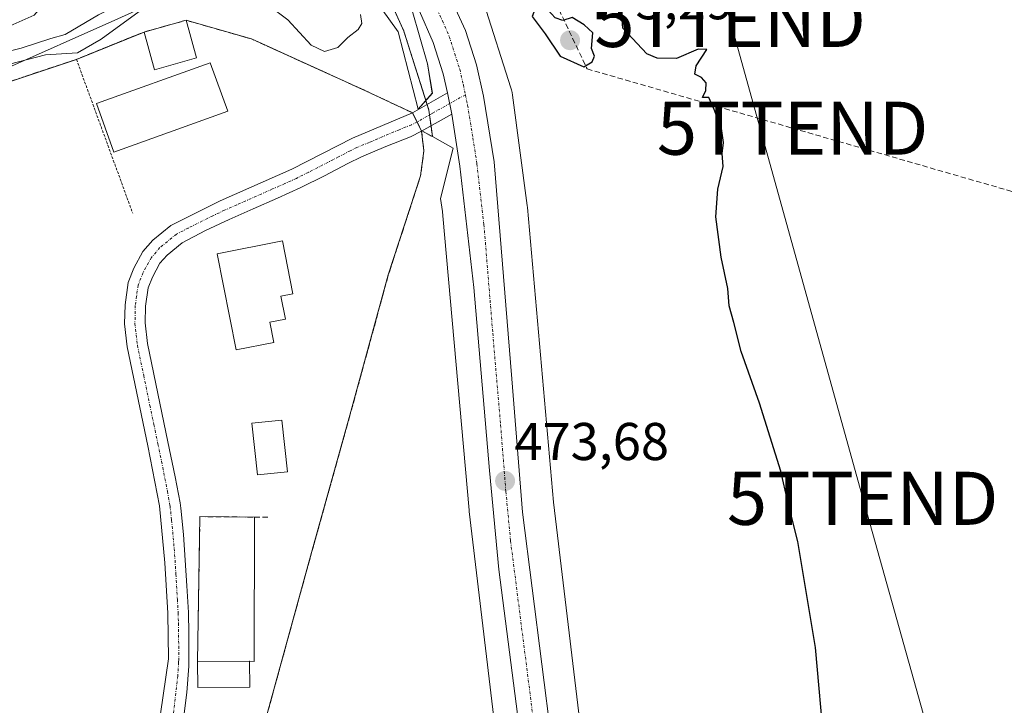
# Model space of a CAD drawing. Units: metres. Extents: x 631222 to 634693, y 4734307 to 4736686.
# Drawn here: x 631807 to 631993, y 4735356 to 4735485 of the extents above; entities that cross this region are included whole.
import ezdxf
from ezdxf.enums import TextEntityAlignment as Align

# ---------------------------------------------------------------- set-up
doc = ezdxf.new("R2010")
doc.units = ezdxf.units.M
doc.header["$MEASUREMENT"] = 0
for name, pattern in [('TRAZO_Y_PUNTO', [1, 0.5, -0.25, 0, -0.25]), ('TRAZOS', [0.75, 0.5, -0.25]), ('TRAZOSX2', [1.5, 1, -0.5])]:
    doc.linetypes.add(name, pattern=pattern)
doc.layers.get('0').update_dxf_attribs({"lineweight": 5})
for name, color, linetype, lineweight in [('Agrupación de edificios', 2, 'TRAZOSX2', 0), ('Agrupación de edificios CxS', 19, 'Continuous', 0), ('Alambrada', 19, 'TRAZOS', 0), ('Arbolado forestal', 92, 'TRAZOS', 0), ('Arbolado forestal CxS', 92, 'Continuous', 0), ('Camino', 19, 'Continuous', 0), ('Camino Cxs', 19, 'Continuous', 0), ('Camino eje', 39, 'TRAZO_Y_PUNTO', 13), ('Carretera de calzada única', 19, 'Continuous', 13), ('Carretera de calzada única Cxs', 19, 'Continuous', 13), ('Carretera de calzada única eje', 19, 'TRAZO_Y_PUNTO', 0), ('Carátula', 7, 'Continuous', 5), ('Conducción de hidrocarburos lineal', 6, 'TRAZOSX2', 0), ('Cultivos herbáceos CxS', 92, 'Continuous', 0), ('Curva de nivel maestra', 36, 'Continuous', 30), ('Curva de nivel normal', 36, 'Continuous', 0), ('Edificación', 1, 'Continuous', 13), ('Edificación Cxs', 1, 'Continuous', 13), ('Edificación industrial', 135, 'Continuous', 13), ('Edificación industrial Cxs', 135, 'Continuous', 13), ('Espacio natural protegido', 2, 'Continuous', 13), ('Espacio natural protegido CxS', 2, 'Continuous', 0), ('Estanque', 2, 'Continuous', 0), ('Estanque Cxs', 2, 'Continuous', 0), ('Muro lineal', 1, 'TRAZOSX2', 13), ('Núcleo urbano', 19, 'Continuous', 0), ('Núcleo urbano CxS', 19, 'Continuous', 0), ('Piscina', 142, 'Continuous', 0), ('Piscina CxS', 142, 'Continuous', 0), ('Pista deportiva', 19, 'Continuous', 0), ('Pista deportiva Cxs', 19, 'Continuous', 0), ('Punto de cota en terreno', 7, 'Continuous', 0), ('Rótulo de punto de cota en terreno', 19, 'Continuous', 0), ('Tendido', 6, 'Continuous', 0), ('Torre de tendido puntual', 7, 'Continuous', 0)]:
    doc.layers.add(name, color=color, linetype=linetype, lineweight=lineweight)
doc.styles.add('Arial', font='txt', dxfattribs={"height": 0.2})

# ---------------------------------------------------------------- blocks, each defined once
blk = doc.blocks.new('*U150')
at = {"layer": 'Cultivos herbáceos CxS', "color": 92, "linetype": 'Continuous', "lineweight": 0}
blk.add_polyline3d([(631918.47, 4735305.29, 473.1), (631907.88, 4735393.92, 473.27), (631902.95, 4735449.48, 473.08), (631902.91, 4735449.82, 473.08), (631900.14, 4735470.64, 473.55), (631900.06, 4735471.14, 473.51), (631899.94, 4735471.65, 473.45), (631899.84, 4735472.01, 473.4), (631894.75, 4735488.02, 471.94)], dxfattribs=at)
blk = doc.blocks.new('*U157')
at = {"layer": 'Arbolado forestal CxS', "color": 92, "linetype": 'Continuous', "lineweight": 0}
blk.add_polyline3d([(631876.98, 4735488.68, 470.57), (631879.64, 4735482.74, 470.66), (631884.38, 4735467.83, 471.36), (631885.04, 4735462.83, 471.64), (631882.94, 4735463.98, 471.71), (631881.28, 4735467.33, 471.5), (631881.27, 4735467.33, 471.5), (631872.14, 4735471.61, 471.85), (631853.53, 4735480.06, 472.77), (631850.92, 4735481.24, 473.12), (631838.57, 4735484.77, 473.7), (631830.64, 4735482.55, 473.17), (631817.9, 4735477.4, 470.43), (631741.31, 4735451.88, 468.8)], dxfattribs=at)
blk = doc.blocks.new('*U169')
at = {"layer": 'Núcleo urbano CxS', "color": 19, "linetype": 'Continuous', "lineweight": 0}
for points in [[(631902.6, 4735303.29, 473.02), (631891.98, 4735392.14, 473.43), (631891.95, 4735392.39, 473.43), (631887.03, 4735447.89, 472.09), (631886.92, 4735448.74, 472.05), (631886.59, 4735451.19, 471.97), (631888.98, 4735460.68, 471.67), (631885.04, 4735462.83, 471.64), (631884.38, 4735467.83, 471.36), (631879.64, 4735482.74, 470.66), (631876.98, 4735488.68, 470.57)], [(631894.75, 4735488.02, 471.94), (631899.84, 4735472.01, 473.4), (631899.94, 4735471.65, 473.45), (631900.06, 4735471.14, 473.51), (631900.14, 4735470.64, 473.55), (631902.91, 4735449.82, 473.08), (631902.95, 4735449.48, 473.08), (631907.88, 4735393.92, 473.27), (631918.47, 4735305.29, 473.1)]]:
    blk.add_polyline3d(points, dxfattribs=at)
blk = doc.blocks.new('*U172')
at = {"layer": 'Espacio natural protegido CxS', "color": 2, "linetype": 'Continuous', "lineweight": 0}
blk.add_polyline3d([(631994.91, 4735549.34, 478.24), (631986.17, 4735541.76, 477.07), (631978.56, 4735534.48, 476.1), (631971.53, 4735532.06, 475.7), (631963.71, 4735533.8, 475.62), (631954.48, 4735536, 475.45), (631939.72, 4735536.34, 474.3), (631928.54, 4735536.18, 473.5), (631919.94, 4735535.1, 471.96), (631913.69, 4735532.2, 473.01), (631907.22, 4735527.78, 472.57), (631905.02, 4735526.28, 471.62), (631896.85, 4735520.25, 470.21), (631888.39, 4735511.92, 470.17), (631878.54, 4735508.77, 469.55), (631881.2, 4735486.6, 470.35), (631884.12, 4735476.54, 470.89), (631885.02, 4735471.01, 471.15), (631882.34, 4735468.02, 471.4), (631878.56, 4735482.57, 470.75), (631866.7, 4735499.18, 467.09), (631838.35, 4735490.84, 469.25), (631825.72, 4735485.04, 467.63), (631803.35, 4735475.11, 468.99)], dxfattribs=at)
blk = doc.blocks.new('*U173')
at = {"layer": 'Espacio natural protegido CxS', "color": 2, "linetype": 'Continuous', "lineweight": 0}
blk.add_polyline3d([(631994.9141, 4735549.3355, 478.2443), (631986.1719, 4735541.7617, 477.074), (631978.5617, 4735534.4838, 476.101), (631971.5336, 4735532.0599, 475.6979), (631963.7147, 4735533.804, 475.6165), (631954.4817, 4735536.0041, 475.452), (631939.7237, 4735536.3442, 474.3016), (631928.5447, 4735536.1823, 473.4974), (631919.9407, 4735535.0994, 471.9645), (631913.6936, 4735532.1965, 473.0113), (631907.2235, 4735527.7837, 472.5743), (631905.0165, 4735526.2777, 471.6178), (631896.8513, 4735520.2508, 470.2106), (631888.3911, 4735511.924, 470.1722), (631878.542, 4735508.7681, 469.5459), (631881.1984, 4735486.6023, 470.3529), (631884.1152, 4735476.5373, 470.8873), (631885.017, 4735471.0144, 471.1527), (631882.344, 4735468.0204, 471.4047), (631878.5553, 4735482.5733, 470.7542), (631866.6998, 4735499.1813, 467.0938), (631838.3485, 4735490.8357, 469.2464), (631825.7204, 4735485.0439, 467.6321), (631803.3511, 4735475.1072, 468.9916)], dxfattribs=at)
blk = doc.blocks.new('*U174')
at = {"layer": 'Espacio natural protegido', "color": 2, "linetype": 'Continuous', "lineweight": 13}
blk.add_polyline3d([(631994.91, 4735549.34, 478.24), (631986.17, 4735541.76, 477.07), (631978.56, 4735534.48, 476.1), (631971.53, 4735532.06, 475.7), (631963.71, 4735533.8, 475.62), (631954.48, 4735536, 475.45), (631939.72, 4735536.34, 474.3), (631928.54, 4735536.18, 473.5), (631919.94, 4735535.1, 471.96), (631913.69, 4735532.2, 473.01), (631907.22, 4735527.78, 472.57), (631905.02, 4735526.28, 471.62), (631896.85, 4735520.25, 470.21), (631888.39, 4735511.92, 470.17), (631878.54, 4735508.77, 469.55), (631881.2, 4735486.6, 470.35), (631884.12, 4735476.54, 470.89), (631885.02, 4735471.01, 471.15), (631882.34, 4735468.02, 471.4), (631878.56, 4735482.57, 470.75), (631866.7, 4735499.18, 467.09), (631838.35, 4735490.84, 469.25), (631825.72, 4735485.04, 467.63), (631803.35, 4735475.11, 468.99)], dxfattribs=at)
blk = doc.blocks.new('*U194')
at = {"layer": 'Curva de nivel normal', "color": 36, "linetype": 'Continuous', "lineweight": 0}
blk.add_polyline3d([(631796.1, 4735476.7, 465), (631807.47, 4735479.53, 465), (631813.04, 4735481.35, 465), (631815.74, 4735482.1, 465), (631822.08, 4735485.8, 465), (631837.15, 4735493.33, 465), (631845.72, 4735495.76, 465), (631851.15, 4735495.05, 465), (631855.07, 4735493.45, 465), (631857.72, 4735494.34, 465), (631860.88, 4735498.08, 465), (631861.82, 4735501.22, 465), (631860.79, 4735506.54, 465), (631860.58, 4735511.18, 465), (631861.71, 4735513.68, 465), (631863.22, 4735515.52, 465), (631863.22, 4735515.53, 465)], dxfattribs=at)
blk = doc.blocks.new('*U195')
at = {"layer": 'Curva de nivel normal', "color": 36, "linetype": 'Continuous', "lineweight": 0}
blk.add_polyline3d([(631805.37, 4735483.74, 460), (631809.91, 4735485.7, 460), (631811.65, 4735487.65, 460), (631815.09, 4735489.87, 460), (631821.9, 4735492.88, 460), (631826.9, 4735495.62, 460), (631832.89, 4735498.1, 460), (631837.75, 4735500.2, 460), (631842.97, 4735502.32, 460), (631846.54, 4735507.11, 460), (631848.87, 4735512.58, 460), (631851.36, 4735516.24, 460), (631856.23, 4735521.32, 460), (631858.09, 4735523.47, 460)], dxfattribs=at)
blk = doc.blocks.new('5PATER')
at = {"layer": 'Carátula', "linetype": 'Continuous', "lineweight": 5}
h = blk.add_hatch(color=250, dxfattribs=at)
edge = h.paths.add_edge_path()
edge.add_ellipse((0, 0.01), major_axis=(-1.33, -1.34), ratio=0.999422, start_angle=0, end_angle=360)
blk = doc.blocks.new('5TTEND')
blk.add_text('5TTEND', height=10).set_placement((0, 0), align=Align.MIDDLE_CENTER)

msp = doc.modelspace()

# ---------------------------------------------------------------- linework, layer by layer
at = {"layer": 'Agrupación de edificios', "color": 2, "linetype": 'TRAZOSX2', "lineweight": 0}
for points in [[(631830.64, 4735482.55, 473.17), (631838.57, 4735484.77, 473.7)], [(631838.57, 4735484.77, 473.7), (631850.92, 4735481.24, 473.12), (631872.14, 4735471.61, 471.85)], [(631817.9, 4735477.4, 470.43), (631830.64, 4735482.55, 473.17)], [(631550.88, 4735393.32, 464.2), (631676.49, 4735423.59, 468.59), (631741.31, 4735451.88, 468.8), (631817.9, 4735477.4, 470.43)], [(631872.14, 4735471.61, 471.85), (631881.27, 4735467.33, 471.5)], [(631881.27, 4735467.33, 471.5), (631881.28, 4735467.33, 471.5)], [(631881.28, 4735467.33, 471.5), (631882.14, 4735465.6, 471.62)], [(631882.14, 4735465.6, 471.62), (631883, 4735463.86, 471.71)], [(631882.99, 4735463.86, 471.71), (631883.43, 4735460.14, 471.89), (631882.8, 4735455.44, 472.16), (631876.72, 4735436.75, 473.38), (631869.48, 4735410.29, 473.54), (631862.25, 4735384.41, 472.89), (631853.07, 4735351.07, 472.08)], [(631883, 4735463.86, 471.71), (631882.99, 4735463.86, 471.71)]]:
    msp.add_polyline3d(points, dxfattribs=at)
at = {"layer": 'Agrupación de edificios CxS', "color": 19, "linetype": 'Continuous', "lineweight": 0}
msp.add_polyline3d([(631589.41, 4735292.55, 467.64), (631550.88, 4735393.32, 464.2), (631676.49, 4735423.59, 468.59), (631741.31, 4735451.88, 468.8), (631817.9, 4735477.4, 470.43), (631830.64, 4735482.55, 473.17), (631838.57, 4735484.77, 473.7), (631850.92, 4735481.24, 473.12), (631872.14, 4735471.61, 471.85), (631872.14, 4735471.61, 471.85), (631881.27, 4735467.33, 471.5), (631881.28, 4735467.33, 471.5), (631883, 4735463.86, 471.71), (631882.99, 4735463.86, 471.71), (631883.43, 4735460.14, 471.89), (631882.8, 4735455.44, 472.16), (631876.72, 4735436.75, 473.38), (631869.48, 4735410.29, 473.54), (631862.25, 4735384.41, 472.89), (631853.07, 4735351.07, 472.08)], dxfattribs=at)
at = {"layer": 'Alambrada', "color": 19, "linetype": 'TRAZOS', "lineweight": 0}
for points in [[(631838.57, 4735484.77, 475.82), (631850.92, 4735481.24, 474.56), (631872.14, 4735471.61, 473.12), (631881.28, 4735467.32, 471.78)], [(631830.64, 4735482.55, 475.48), (631817.9, 4735477.4, 476.29), (631828.51, 4735448.38, 471.87)], [(631853.07, 4735351.07, 473.02), (631862.25, 4735384.41, 473.29), (631869.48, 4735410.29, 474.93), (631876.72, 4735436.75, 483.4), (631882.8, 4735455.44, 480.14), (631883.43, 4735460.14, 479.48), (631882.99, 4735463.86, 473.41)]]:
    msp.add_polyline3d(points, dxfattribs=at)
at = {"layer": 'Arbolado forestal', "color": 92, "linetype": 'TRAZOS', "lineweight": 0}
for points in [[(631852.11, 4735524.05, 459.78), (631859.58, 4735512.27, 463.73), (631859.68, 4735512.11, 463.82), (631859.9, 4735511.8, 464.01), (631874.84, 4735491.56, 470.2), (631876.98, 4735488.68, 470.57), (631879.64, 4735482.74, 470.66), (631884.04, 4735468.9, 471.3), (631884.38, 4735467.83, 471.36), (631884.49, 4735466.93, 471.42), (631884.77, 4735464.87, 471.54), (631885.04, 4735462.83, 471.64)], [(631553.03, 4735387.69, 468.71), (631550.88, 4735393.32, 464.2), (631603.45, 4735405.99, 465.28), (631676.49, 4735423.59, 468.59), (631741.31, 4735451.88, 468.8), (631817.9, 4735477.4, 470.43), (631830.64, 4735482.55, 473.17), (631838.57, 4735484.77, 473.7), (631850.92, 4735481.24, 473.12), (631853.53, 4735480.06, 472.77), (631872.14, 4735471.61, 471.85), (631881.27, 4735467.33, 471.5), (631881.28, 4735467.33, 471.5), (631882.14, 4735465.6, 471.62), (631882.94, 4735463.98, 471.71)], [(631882.94, 4735463.98, 471.71), (631883.07, 4735463.9, 471.7), (631885.04, 4735462.83, 471.64)]]:
    msp.add_polyline3d(points, dxfattribs=at)
at = {"layer": 'Camino', "color": 19, "linetype": 'Continuous', "lineweight": 0}
for points in [[(631881.27, 4735467.33, 471.5), (631881.28, 4735467.33, 471.5), (631887.87, 4735471.08, 471.18)], [(631887.87, 4735471.08, 471.18), (631888.68, 4735467.09, 471.41)], [(631833.27, 4735350.58, 470.96), (631835.25, 4735364.36, 470.99), (631835.14, 4735373, 471.03), (631834.58, 4735382.51, 470.93), (631833.59, 4735393.22, 471.05), (631831.37, 4735404.52, 471.23), (631829.84, 4735411.77, 471.31), (631827.49, 4735423.19, 471.5), (631826.99, 4735427.53, 471.55), (631827.07, 4735431.15, 471.58), (631827.63, 4735435.33, 471.63), (631828.71, 4735438.01, 471.67), (631830.44, 4735441.18, 471.73), (631832.29, 4735443.31, 471.78), (631835.71, 4735446.08, 471.86), (631845.03, 4735450.71, 472.47), (631858.54, 4735456.71, 472.74), (631869.99, 4735462.55, 472.41), (631881.27, 4735467.33, 471.5)], [(631888.68, 4735467.09, 471.41), (631883, 4735463.86, 471.71), (631882.99, 4735463.86, 471.71)], [(631882.99, 4735463.86, 471.71), (631880.9, 4735462.8, 471.9), (631876.26, 4735460.94, 472.19), (631871.63, 4735459.04, 472.55), (631869.1, 4735457.78, 472.59), (631864.67, 4735455.45, 472.72), (631860.2, 4735453.21, 472.64), (631855.83, 4735451.23, 472.77), (631851.25, 4735449.23, 472.48), (631846.67, 4735447.21, 472.47), (631842.25, 4735445.12, 472.41), (631837.81, 4735442.81, 472.03), (631834.98, 4735440.51, 471.93), (631833.63, 4735438.96, 471.88), (631832.21, 4735436.36, 471.75), (631831.4, 4735434.33, 471.59), (631830.93, 4735430.85, 471.54), (631830.86, 4735427.71, 471.51), (631831.31, 4735423.8, 471.49), (631833.63, 4735412.56, 471.48), (631835.16, 4735405.29, 471.31), (631836.52, 4735398.7, 471.13), (631837.43, 4735393.78, 471.16), (631837.58, 4735392.77, 471.14), (631838.1, 4735387.79, 471.06), (631838.73, 4735378.13, 471.25), (631839.01, 4735373.14, 471.31), (631839.12, 4735369.16, 471.29), (631839.12, 4735364.16, 471.17), (631839.09, 4735362.99, 471.17), (631838.74, 4735358.01, 471.23), (631838.09, 4735353.05, 471.13)]]:
    msp.add_polyline3d(points, dxfattribs=at)
at = {"layer": 'Camino Cxs', "color": 19, "linetype": 'Continuous', "lineweight": 0}
msp.add_polyline3d([(631833.27, 4735350.58, 470.96), (631835.25, 4735364.36, 470.99), (631835.14, 4735373, 471.03), (631834.58, 4735382.51, 470.93), (631833.59, 4735393.22, 471.05), (631831.37, 4735404.52, 471.23), (631829.84, 4735411.77, 471.31), (631827.49, 4735423.19, 471.5), (631826.99, 4735427.53, 471.55), (631827.07, 4735431.15, 471.58), (631827.63, 4735435.33, 471.63), (631828.71, 4735438.01, 471.67), (631830.44, 4735441.18, 471.73), (631832.29, 4735443.31, 471.78), (631835.71, 4735446.08, 471.86), (631845.03, 4735450.71, 472.47), (631858.54, 4735456.71, 472.74), (631869.99, 4735462.55, 472.41), (631881.28, 4735467.33, 471.5), (631887.87, 4735471.08, 471.18), (631888.68, 4735467.09, 471.41), (631888.68, 4735467.09, 471.41), (631883, 4735463.86, 471.71), (631880.9, 4735462.8, 471.9), (631876.26, 4735460.94, 472.19), (631871.63, 4735459.04, 472.55), (631869.1, 4735457.78, 472.59), (631864.67, 4735455.45, 472.72), (631860.2, 4735453.21, 472.64), (631855.83, 4735451.23, 472.77), (631851.25, 4735449.23, 472.48), (631846.67, 4735447.21, 472.47), (631842.25, 4735445.12, 472.41), (631837.81, 4735442.81, 472.03), (631834.98, 4735440.51, 471.93), (631833.63, 4735438.96, 471.88), (631832.21, 4735436.36, 471.75), (631831.4, 4735434.33, 471.59), (631830.93, 4735430.85, 471.54), (631830.86, 4735427.71, 471.51), (631831.31, 4735423.8, 471.49), (631833.63, 4735412.56, 471.48), (631835.16, 4735405.29, 471.31), (631836.52, 4735398.7, 471.13), (631837.43, 4735393.78, 471.16), (631837.58, 4735392.77, 471.14), (631838.1, 4735387.79, 471.06), (631838.73, 4735378.13, 471.25), (631839.01, 4735373.14, 471.31), (631839.12, 4735369.16, 471.29), (631839.12, 4735364.16, 471.17), (631839.09, 4735362.99, 471.17), (631838.74, 4735358.01, 471.23), (631838.09, 4735353.05, 471.13)], dxfattribs=at)
at = {"layer": 'Camino eje', "color": 39, "linetype": 'TRAZO_Y_PUNTO', "lineweight": 13}
msp.add_polyline3d([(631891.26, 4735470.72, 471.37), (631884.98, 4735467.21, 471.39), (631882.14, 4735465.6, 471.62), (631881.09, 4735465.07, 471.72), (631878.77, 4735464.14, 471.93), (631873.13, 4735461.75, 472.32), (631870.81, 4735460.8, 472.46), (631869.55, 4735460.17, 472.5), (631867.33, 4735459, 472.49), (631861.61, 4735456.08, 472.62), (631859.37, 4735454.96, 472.63), (631857.19, 4735453.97, 472.53), (631854.9, 4735452.97, 472.51), (631848.14, 4735449.97, 472.39), (631845.85, 4735448.96, 472.2), (631843.64, 4735447.92, 472.16), (631838.98, 4735445.6, 472.06), (631836.76, 4735444.45, 471.84), (631835.05, 4735443.06, 471.8), (631833.64, 4735441.91, 471.82), (631832.04, 4735440.07, 471.74), (631830.46, 4735437.19, 471.64), (631830.06, 4735436.17, 471.63), (631829.52, 4735434.83, 471.61), (631829.24, 4735432.74, 471.58), (631829, 4735431, 471.56), (631828.93, 4735427.62, 471.53), (631829.4, 4735423.5, 471.5), (631830.58, 4735417.79, 471.39), (631831.74, 4735412.17, 471.32), (631832.5, 4735408.54, 471.32), (631833.27, 4735404.91, 471.26), (631833.95, 4735401.61, 471.19), (631835.06, 4735395.96, 471.09), (631835.55, 4735393.25, 471.07), (631835.85, 4735390.51, 471), (631836.34, 4735385.15, 470.97), (631836.66, 4735380.32, 471.05), (631836.94, 4735375.57, 471.12), (631837.08, 4735373.07, 471.14), (631837.13, 4735371.08, 471.14), (631837.19, 4735366.76, 471.11), (631837.19, 4735364.26, 471.08), (631837.17, 4735363.68, 471.07), (631837, 4735361.19, 471.1), (631836.11, 4735353.47, 471.05)], dxfattribs=at)
at = {"layer": 'Carretera de calzada única', "color": 19, "linetype": 'Continuous', "lineweight": 13}
for points in [[(631887.87, 4735471.08, 471.18), (631887.05, 4735474.67, 470.95), (631885.16, 4735480.56, 470.72), (631882.58, 4735486.47, 470.4), (631878.8, 4735493.47, 470.05), (631872.44, 4735504.01, 469.22), (631867.05, 4735512.12, 468.12)], [(631887.51, 4735491.06, 470.48), (631891.26, 4735482.85, 470.92), (631893.33, 4735476.39, 471.25), (631894.69, 4735470.47, 471.44), (631896.67, 4735458.09, 471.9), (631900.01, 4735417.15, 473.26), (631902.01, 4735392, 473.59), (631914.76, 4735291.74, 473.27), (631926.44, 4735211.26, 473.27), (631942.46, 4735096.67, 473.33), (631946.42, 4735065.27, 473.62), (631952.28, 4735028.25, 473.92), (631953.06, 4735024.05, 473.98)], [(631887.87, 4735471.08, 471.18), (631888.68, 4735467.09, 471.41)], [(631945.88, 4735029.59, 473.83), (631942.69, 4735047.63, 473.36), (631936.35, 4735098.77, 473.24), (631922.64, 4735199.04, 473.26), (631908.35, 4735297.43, 473.3), (631897.57, 4735381.22, 473.53), (631895.78, 4735399.88, 473.66), (631892.82, 4735434.41, 472.77), (631890.21, 4735457.27, 471.81), (631888.68, 4735467.09, 471.41)]]:
    msp.add_polyline3d(points, dxfattribs=at)
at = {"layer": 'Carretera de calzada única Cxs', "color": 19, "linetype": 'Continuous', "lineweight": 13}
for points in [[(631887.51, 4735491.06, 470.48), (631891.26, 4735482.85, 470.92), (631893.33, 4735476.39, 471.25), (631894.69, 4735470.47, 471.44), (631896.67, 4735458.09, 471.9), (631900.01, 4735417.15, 473.26), (631902.01, 4735392, 473.59), (631914.76, 4735291.74, 473.27)], [(631908.35, 4735297.43, 473.3), (631897.57, 4735381.22, 473.53), (631895.78, 4735399.88, 473.66), (631892.82, 4735434.41, 472.77), (631890.21, 4735457.27, 471.81), (631888.68, 4735467.09, 471.41), (631887.87, 4735471.08, 471.18), (631887.05, 4735474.67, 470.95), (631885.16, 4735480.56, 470.72), (631882.58, 4735486.47, 470.4)]]:
    msp.add_polyline3d(points, dxfattribs=at)
at = {"layer": 'Carretera de calzada única eje', "color": 19, "linetype": 'TRAZO_Y_PUNTO', "lineweight": 0}
for points in [[(631878.45, 4735498.89, 469.81), (631883.14, 4735492.26, 470.25), (631885.05, 4735488.76, 470.47), (631886.92, 4735484.66, 470.67), (631888.21, 4735481.71, 470.8), (631889.25, 4735478.47, 470.95), (631890.19, 4735475.52, 471.12), (631890.87, 4735472.57, 471.28), (631891.26, 4735470.72, 471.37)], [(631891.26, 4735470.72, 471.37), (631891.67, 4735468.77, 471.45), (631892.67, 4735462.59, 471.67), (631893.44, 4735457.68, 471.83), (631894.75, 4735446.25, 472.28), (631896.42, 4735425.77, 473.11), (631897.89, 4735408.51, 473.57), (631898.89, 4735395.93, 473.6), (631899.78, 4735386.6, 473.62), (631906.17, 4735336.48, 473.43), (631911.55, 4735294.58, 473.42), (631924.53, 4735205.15, 473.28), (631932.55, 4735147.84, 473.33), (631939.41, 4735097.72, 473.34), (631941.39, 4735082.02, 473.54), (631944.55, 4735056.44, 473.56), (631947.48, 4735037.93, 473.81), (631949.16, 4735028.48, 473.9), (631949.46, 4735025.67, 473.94), (631950.09, 4735022.77, 473.97)]]:
    msp.add_polyline3d(points, dxfattribs=at)
at = {"layer": 'Conducción de hidrocarburos lineal', "color": 6, "linetype": 'TRAZOSX2', "lineweight": 0}
msp.add_polyline3d([(631357.67, 4736393.44, 500.15), (631478.22, 4736234.01, 497), (631590.15, 4736084.62, 476.34), (631609.61, 4736058.41, 471.99), (631709.48, 4735853.08, 463.65), (631894.19, 4735517.99, 470.06), (631914.2, 4735475.6, 474.77), (631952.98, 4735464.42, 475.43), (632065.69, 4735431.93, 479.09), (632306.52, 4735364.67, 484.37), (632428.36, 4735332.26, 491.03), (632555.63, 4735296.41, 493.28), (632716.89, 4735251.3, 495.08), (632985.71, 4735181.71, 500.57), (633138.23, 4735141.14, 509.34), (633427.75, 4735064.14, 498.27), (633498.49, 4735026.31, 503.6), (633912.41, 4734802.3, 495.34), (634113.37, 4734676.62, 469.46), (634188.64, 4734612.2, 464.49), (634283.1, 4734557.82, 464.28), (634383.56, 4734528.79, 481.73), (634512.2, 4734497.91, 496.98), (634691.7, 4734372.37, 482.19)], dxfattribs=at)
at = {"layer": 'Cultivos herbáceos CxS', "color": 92, "linetype": 'Continuous', "lineweight": 0}
for points in [[(631928.71, 4735234.87, 473.53), (631918.47, 4735305.29, 473.1), (631907.88, 4735393.92, 473.27), (631902.95, 4735449.48, 473.08), (631902.91, 4735449.82, 473.08), (631900.14, 4735470.64, 473.55), (631900.06, 4735471.14, 473.51), (631899.94, 4735471.65, 473.45), (631899.84, 4735472.01, 473.4), (631894.75, 4735488.02, 471.94), (631894.7, 4735488.16, 471.93), (631894.51, 4735488.65, 471.9), (631894.42, 4735488.86, 471.89), (631891.22, 4735496.01, 470.24), (631891.1, 4735496.27, 470.23), (631890.85, 4735496.73, 470.22), (631890.58, 4735497.18, 470.2), (631890.36, 4735497.49, 470.2), (631887.19, 4735501.77, 470.19), (631885.41, 4735504.19, 470.01)], [(631853.07, 4735351.07, 472.08), (631862.25, 4735384.41, 472.89), (631869.48, 4735410.29, 473.54), (631876.72, 4735436.75, 473.38), (631882.8, 4735455.44, 472.16), (631883.43, 4735460.14, 471.89), (631882.99, 4735463.86, 471.71), (631883, 4735463.86, 471.71), (631882.94, 4735463.98, 471.71), (631885.04, 4735462.83, 471.64), (631885.04, 4735462.83, 471.64), (631888.98, 4735460.68, 471.67), (631886.59, 4735451.19, 471.97), (631886.92, 4735448.74, 472.05), (631887.03, 4735447.89, 472.09), (631891.95, 4735392.39, 473.43), (631891.98, 4735392.14, 473.43), (631902.6, 4735303.29, 473.02)], [(631853.07, 4735351.07, 472.08), (631862.25, 4735384.41, 472.89), (631869.48, 4735410.29, 473.54), (631876.72, 4735436.75, 473.38), (631882.8, 4735455.44, 472.16), (631883.43, 4735460.14, 471.89), (631882.99, 4735463.86, 471.71), (631882.99, 4735463.86, 471.71), (631882.94, 4735463.98, 471.71)], [(631882.94, 4735463.98, 471.71), (631883.07, 4735463.9, 471.7), (631885.04, 4735462.83, 471.64)], [(631885.04, 4735462.83, 471.64), (631888.97, 4735460.68, 471.67), (631886.59, 4735451.19, 471.97), (631886.92, 4735448.74, 472.05), (631887.03, 4735447.89, 472.09), (631891.95, 4735392.39, 473.43), (631891.98, 4735392.14, 473.43), (631902.6, 4735303.29, 473.02)]]:
    msp.add_polyline3d(points, dxfattribs=at)
at = {"layer": 'Curva de nivel maestra', "color": 36, "linetype": 'Continuous', "lineweight": 30}
for points in [[(631913.57, 4735476.02, 475), (631915.16, 4735476.92, 475), (631915.59, 4735478.03, 475), (631915.07, 4735479.47, 475), (631915.27, 4735482.4, 475), (631913.65, 4735483.88, 475), (631911.42, 4735485.3, 475), (631909.62, 4735484.74, 475), (631908.19, 4735485.22, 475), (631906.12, 4735487.49, 475), (631904.58, 4735487.4, 475), (631903.85, 4735485.48, 475), (631906.28, 4735482.24, 475), (631909.12, 4735478.02, 475), (631913.57, 4735476.02, 475)], [(631958.99, 4735347.55, 475), (631957.27, 4735366.5, 475), (631953.96, 4735386.52, 475), (631952.09, 4735393.99, 475), (631950.73, 4735399.77, 475), (631946.75, 4735412.55, 475), (631943.28, 4735422.32, 475), (631941.89, 4735427.79, 475), (631941.01, 4735430.96, 475), (631940.76, 4735434.2, 475), (631939.5, 4735440.11, 475), (631938.51, 4735447.74, 475), (631938.87, 4735452.95, 475), (631939.9, 4735457.18, 475), (631939.67, 4735459.64, 475), (631939.91, 4735461.71, 475), (631939.55, 4735464.34, 475), (631938.15, 4735467.92, 475), (631937.16, 4735470.22, 475), (631935.98, 4735470.18, 475), (631936.58, 4735471.54, 475), (631936.67, 4735473, 475), (631935.77, 4735474, 475), (631934.51, 4735474.61, 475), (631934.79, 4735476.18, 475), (631936.8, 4735479.25, 475), (631935.14, 4735479.34, 475), (631931.08, 4735477.54, 475), (631927.42, 4735477.6, 475), (631925.5, 4735478.45, 475), (631920.96, 4735483.29, 475), (631920.78, 4735485.73, 475)]]:
    msp.add_polyline3d(points, dxfattribs=at)
at = {"layer": 'Curva de nivel normal', "color": 36, "linetype": 'Continuous', "lineweight": 0}
for points in [[(631831.08, 4735487.44, 470), (631822.56, 4735481.18, 470), (631818.12, 4735478.6, 470), (631812.03, 4735478.26, 470), (631798.66, 4735474.78, 470)], [(631871.5, 4735485.86, 470), (631871.7, 4735484.18, 470), (631871.06, 4735483.04, 470), (631869.11, 4735481.52, 470), (631867.18, 4735479.66, 470), (631864.69, 4735478.88, 470), (631862.16, 4735480.06, 470), (631857.78, 4735484.85, 470), (631854.06, 4735487.6, 470)]]:
    msp.add_polyline3d(points, dxfattribs=at)
at = {"layer": 'Edificación', "color": 1, "linetype": 'Continuous', "lineweight": 13}
msp.add_polyline3d([(631855.12, 4735424.04, 478.02), (631848.04, 4735422.65, 474.94), (631844.44, 4735440.73, 474.58), (631856.74, 4735443.19, 478.5), (631858.74, 4735433.21, 479.85), (631856.44, 4735432.75, 480.64), (631857.3, 4735428.43, 476.45), (631854.37, 4735427.84, 479.22), (631855.12, 4735424.04, 478.02)], dxfattribs=at)
at = {"layer": 'Edificación Cxs', "color": 1, "linetype": 'Continuous', "lineweight": 13}
msp.add_polyline3d([(631855.12, 4735424.04, 478.02), (631848.04, 4735422.65, 474.94), (631844.44, 4735440.73, 474.58), (631856.74, 4735443.19, 478.5), (631858.74, 4735433.21, 479.85), (631856.44, 4735432.75, 480.64), (631857.3, 4735428.43, 476.45), (631854.37, 4735427.84, 479.22), (631855.12, 4735424.04, 478.02)], close=True, dxfattribs=at)
at = {"layer": 'Edificación industrial', "color": 135, "linetype": 'Continuous', "lineweight": 13}
for points in [[(631846.42, 4735467.61, 473.5), (631824.95, 4735459.9, 473.05), (631821.66, 4735469.07, 475.67), (631843.13, 4735476.77, 473.98), (631846.42, 4735467.61, 473.5)], [(631850.55, 4735363.92, 477.17), (631850.45, 4735363.92, 477.17), (631840.73, 4735363.81, 473.29)], [(631850.55, 4735363.92, 477.17), (631850.55, 4735363.92, 477.17), (631850.6, 4735359.06, 472.98), (631840.79, 4735358.95, 471.92), (631840.73, 4735363.81, 473.29)]]:
    msp.add_polyline3d(points, dxfattribs=at)
at = {"layer": 'Edificación industrial Cxs', "color": 135, "linetype": 'Continuous', "lineweight": 13}
for points in [[(631846.42, 4735467.61, 473.5), (631824.95, 4735459.9, 473.05), (631821.66, 4735469.07, 475.67), (631843.13, 4735476.77, 473.98), (631846.42, 4735467.61, 473.5)], [(631840.73, 4735363.81, 473.29), (631850.45, 4735363.92, 477.17), (631850.55, 4735363.92, 477.17), (631850.55, 4735363.92, 477.17), (631850.6, 4735359.06, 472.98), (631840.79, 4735358.95, 471.92), (631840.73, 4735363.81, 473.29)]]:
    msp.add_polyline3d(points, close=True, dxfattribs=at)
at = {"layer": 'Estanque', "color": 2, "linetype": 'Continuous', "lineweight": 0}
for points in [[(631830.64, 4735482.55, 473.17), (631838.57, 4735484.77, 473.7)], [(631838.57, 4735484.77, 473.7), (631840.56, 4735477.67, 473.64)], [(631840.56, 4735477.67, 473.64), (631832.63, 4735475.45, 473.43), (631830.64, 4735482.55, 473.17)]]:
    msp.add_polyline3d(points, dxfattribs=at)
at = {"layer": 'Estanque Cxs', "color": 2, "linetype": 'Continuous', "lineweight": 0}
msp.add_polyline3d([(631840.56, 4735477.67, 473.64), (631832.63, 4735475.45, 473.43), (631830.64, 4735482.55, 473.17), (631838.57, 4735484.77, 473.7), (631840.56, 4735477.67, 473.64)], close=True, dxfattribs=at)
at = {"layer": 'Muro lineal', "color": 1, "linetype": 'TRAZOSX2', "lineweight": 13}
msp.add_polyline3d([(631840.73, 4735363.81, 473.29), (631841.19, 4735391.19, 478.71), (631851.47, 4735391.1, 477.65), (631853.99, 4735391.09, 477.62)], dxfattribs=at)
at = {"layer": 'Núcleo urbano', "color": 19, "linetype": 'Continuous', "lineweight": 0}
for points in [[(631852.11, 4735524.05, 459.78), (631859.58, 4735512.27, 463.73), (631859.68, 4735512.11, 463.82), (631859.9, 4735511.8, 464.01), (631874.84, 4735491.56, 470.2), (631876.98, 4735488.68, 470.57), (631879.64, 4735482.74, 470.66), (631884.04, 4735468.9, 471.3), (631884.38, 4735467.83, 471.36), (631884.49, 4735466.93, 471.42), (631884.77, 4735464.87, 471.54), (631885.04, 4735462.83, 471.64)], [(631928.71, 4735234.87, 473.53), (631918.47, 4735305.29, 473.1), (631907.88, 4735393.92, 473.27), (631902.95, 4735449.48, 473.08), (631902.91, 4735449.82, 473.08), (631900.14, 4735470.64, 473.55), (631900.06, 4735471.14, 473.51), (631899.94, 4735471.65, 473.45), (631899.84, 4735472.01, 473.4), (631894.75, 4735488.02, 471.94), (631894.7, 4735488.16, 471.93), (631894.51, 4735488.65, 471.9), (631894.42, 4735488.86, 471.89), (631891.22, 4735496.01, 470.24), (631891.1, 4735496.27, 470.23), (631890.85, 4735496.73, 470.22), (631890.58, 4735497.18, 470.2), (631890.36, 4735497.49, 470.2), (631887.19, 4735501.77, 470.19), (631885.41, 4735504.19, 470.01)], [(631553.03, 4735387.69, 468.71), (631550.88, 4735393.32, 464.2), (631603.45, 4735405.99, 465.28), (631676.49, 4735423.59, 468.59), (631741.31, 4735451.88, 468.8), (631817.9, 4735477.4, 470.43), (631830.64, 4735482.55, 473.17), (631838.57, 4735484.77, 473.7), (631850.92, 4735481.24, 473.12), (631853.53, 4735480.06, 472.77), (631872.14, 4735471.61, 471.85), (631881.27, 4735467.33, 471.5), (631881.28, 4735467.33, 471.5), (631882.14, 4735465.6, 471.62), (631882.94, 4735463.98, 471.71)], [(631853.07, 4735351.07, 472.08), (631862.25, 4735384.41, 472.89), (631869.48, 4735410.29, 473.54), (631876.72, 4735436.75, 473.38), (631882.8, 4735455.44, 472.16), (631883.43, 4735460.14, 471.89), (631882.99, 4735463.86, 471.71), (631882.99, 4735463.86, 471.71), (631882.94, 4735463.98, 471.71)], [(631885.04, 4735462.83, 471.64), (631888.97, 4735460.68, 471.67), (631886.59, 4735451.19, 471.97), (631886.92, 4735448.74, 472.05), (631887.03, 4735447.89, 472.09), (631891.95, 4735392.39, 473.43), (631891.98, 4735392.14, 473.43), (631902.6, 4735303.29, 473.02)]]:
    msp.add_polyline3d(points, dxfattribs=at)
at = {"layer": 'Núcleo urbano CxS', "color": 19, "linetype": 'Continuous', "lineweight": 0}
msp.add_polyline3d([(631603.45, 4735405.99, 465.28), (631676.49, 4735423.59, 468.59), (631741.31, 4735451.88, 468.8), (631817.9, 4735477.4, 470.43), (631830.64, 4735482.55, 473.17), (631838.57, 4735484.77, 473.7), (631850.92, 4735481.24, 473.12), (631853.53, 4735480.06, 472.77), (631872.14, 4735471.61, 471.85), (631881.27, 4735467.33, 471.5), (631881.28, 4735467.33, 471.5), (631882.94, 4735463.98, 471.71), (631882.94, 4735463.98, 471.71), (631883, 4735463.86, 471.71), (631882.99, 4735463.86, 471.71), (631883.43, 4735460.14, 471.89), (631882.8, 4735455.44, 472.16), (631876.72, 4735436.75, 473.38), (631869.48, 4735410.29, 473.54), (631862.25, 4735384.41, 472.89), (631853.07, 4735351.07, 472.08)], dxfattribs=at)
at = {"layer": 'Piscina', "color": 142, "linetype": 'Continuous', "lineweight": 0}
msp.add_polyline3d([(631857.7, 4735399.66, 472.96), (631852.07, 4735399.04, 473.16), (631851, 4735408.78, 473.23), (631856.63, 4735409.4, 472.72), (631857.7, 4735399.66, 472.96)], dxfattribs=at)
at = {"layer": 'Piscina CxS', "color": 142, "linetype": 'Continuous', "lineweight": 0}
msp.add_polyline3d([(631857.7, 4735399.66, 472.96), (631852.07, 4735399.04, 473.16), (631851, 4735408.78, 473.23), (631856.63, 4735409.4, 472.72), (631857.7, 4735399.66, 472.96)], close=True, dxfattribs=at)
at = {"layer": 'Pista deportiva', "color": 19, "linetype": 'Continuous', "lineweight": 0}
for points in [[(631840.73, 4735363.81, 473.29), (631841.19, 4735391.19, 478.71), (631851.47, 4735391.1, 477.65)], [(631851.47, 4735391.1, 477.65), (631851.42, 4735363.9, 477.13), (631850.55, 4735363.92, 477.17)], [(631850.55, 4735363.92, 477.17), (631850.45, 4735363.92, 477.17), (631840.73, 4735363.81, 473.29)]]:
    msp.add_polyline3d(points, dxfattribs=at)
at = {"layer": 'Pista deportiva Cxs', "color": 19, "linetype": 'Continuous', "lineweight": 0}
msp.add_polyline3d([(631850.55, 4735363.92, 477.17), (631850.45, 4735363.92, 477.17), (631840.73, 4735363.81, 473.29), (631841.19, 4735391.19, 478.71), (631851.47, 4735391.1, 477.65), (631851.42, 4735363.9, 477.13), (631850.55, 4735363.92, 477.17)], close=True, dxfattribs=at)
at = {"layer": 'Tendido', "color": 6, "linetype": 'Continuous', "lineweight": 0}
msp.add_polyline3d([(631813.87, 4735785.43, 462.71), (631866.78, 4735751.08, 461.92), (631929.07, 4735528.22, 475.6), (631941.19, 4735484.73, 475.18), (631966.19, 4735394.64, 475.88), (632004.59, 4735257.89, 477.42), (632039.39, 4735126.72, 477.96)], dxfattribs=at)

# ---------------------------------------------------------------- block references
at = {"layer": 'Arbolado forestal CxS', "color": 92, "linetype": 'Continuous', "lineweight": 0}
msp.add_blockref('*U157', (0, 0), dxfattribs=at)
at = {"layer": 'Cultivos herbáceos CxS', "color": 92, "linetype": 'Continuous', "lineweight": 0}
msp.add_blockref('*U150', (0, 0), dxfattribs=at)
at = {"layer": 'Curva de nivel normal', "color": 36, "linetype": 'Continuous', "lineweight": 0}
for name in ['*U195', '*U194']:
    msp.add_blockref(name, (0, 0), dxfattribs=at)
at = {"layer": 'Espacio natural protegido', "color": 2, "linetype": 'Continuous', "lineweight": 13}
msp.add_blockref('*U174', (0, 0), dxfattribs=at)
at = {"layer": 'Espacio natural protegido CxS', "color": 2, "linetype": 'Continuous', "lineweight": 0}
for name in ['*U172', '*U173']:
    msp.add_blockref(name, (0, 0), dxfattribs=at)
at = {"layer": 'Núcleo urbano CxS', "color": 19, "linetype": 'Continuous', "lineweight": 0}
msp.add_blockref('*U169', (0, 0), dxfattribs=at)
at = {"layer": 'Punto de cota en terreno', "linetype": 'Continuous', "lineweight": 0}
for p in [(631911, 4735481, 475.29), (631898.74, 4735397.91, 473.68)]:
    msp.add_blockref('5PATER', p, dxfattribs=at)
at = {"layer": 'Torre de tendido puntual', "linetype": 'Continuous', "lineweight": 0}
for p in [(631941.19, 4735484.73, 475.18), (631952.98, 4735464.42, 475.42), (631966.19, 4735394.64, 475.91)]:
    msp.add_blockref('5TTEND', p, dxfattribs=at)

# ---------------------------------------------------------------- texts
at = {"layer": 'Rótulo de punto de cota en terreno', "color": 19, "linetype": 'Continuous', "lineweight": 0, "style": 'Arial'}
for s, p in [('475,29', (631912.76, 4735482.76)), ('473,68', (631900.5, 4735399.67))]:
    msp.add_text(s, height=7, dxfattribs=at).set_placement(p, align=Align.BOTTOM_LEFT)

doc.saveas('drawing.dxf')
